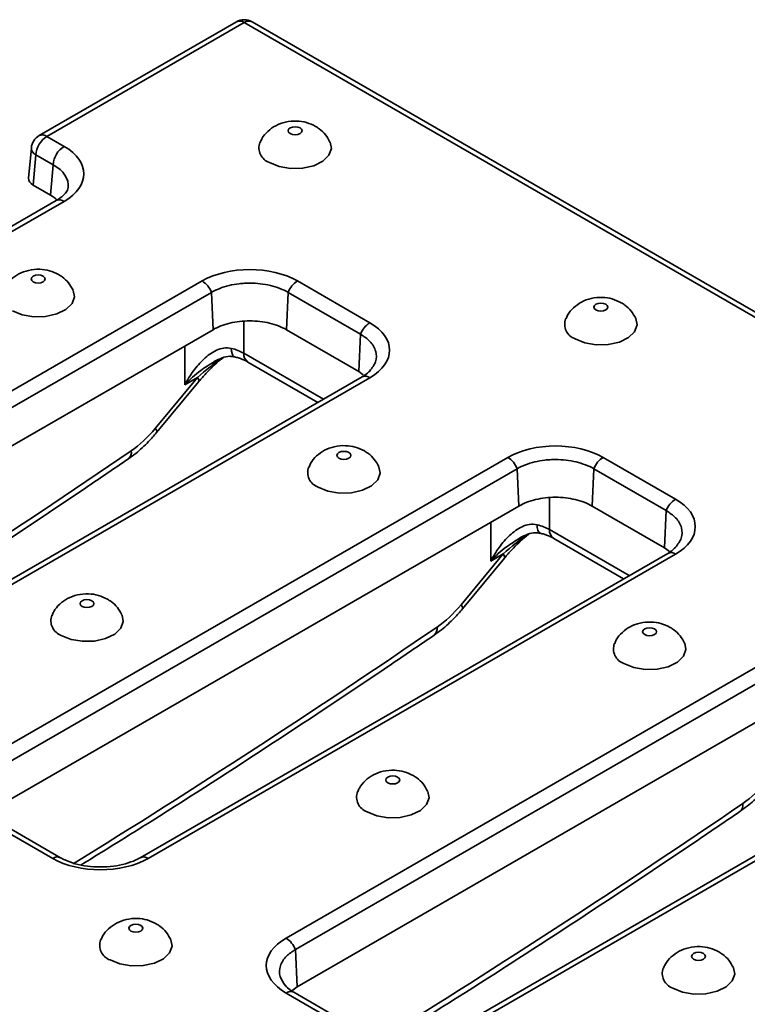
# Model space of a CAD drawing. Units: millimetres. Extents: x 11 to 1472, y 10 to 1041.
# Drawn here: x 1013 to 1083, y 593 to 688 of the extents above; entities that cross this region are included whole.
import ezdxf

# ---------------------------------------------------------------- set-up
doc = ezdxf.new("R2010")
doc.units = ezdxf.units.MM
doc.header["$LTSCALE"] = 5

msp = doc.modelspace()

# ---------------------------------------------------------------- linework, layer by layer
at = {"color": 7, "linetype": 'Continuous', "lineweight": 35}
for p, q in [((1033.895, 687.819), (1014.88, 676.842)), ((1034.645, 687.745), (1015.63, 676.768)), ((1384.4, 485.835), (1034.645, 687.745)), ((1385.15, 485.909), (1035.395, 687.819)), ((1015.63, 676.768), (1017.289, 675.81)), ((1014.136, 675.678), (1013.868, 672.73)), ((1014.571, 674.996), (1014.305, 672.074)), ((1016.23, 674.038), (1014.571, 674.996)), ((1015.965, 671.116), (1016.23, 674.038)), ((1015.383, 671.452), (1014.305, 672.074)), ((1015.965, 671.116), (1015.383, 671.452)), ((1016.539, 670.585), (965.723, 641.249)), ((1017.289, 670.51), (966.473, 641.175)), ((979.769, 633.499), (1030.585, 662.835)), ((1039.765, 662.835), (1046.74, 658.808)), ((980.669, 632.403), (1031.485, 661.738)), ((1031.485, 661.738), (1031.644, 658.141)), ((1038.865, 661.738), (1038.706, 658.141)), ((1038.865, 661.738), (1045.84, 657.711)), ((1038.865, 661.738), (1038.865, 661.738)), ((1031.644, 658.141), (980.828, 628.805)), ((1045.681, 654.114), (1038.706, 658.141)), ((1045.84, 657.711), (1045.681, 654.114)), ((1035.003, 655.02), (1041.742, 651.13)), ((1046.114, 653.801), (1045.681, 654.114)), ((1045.99, 653.583), (995.174, 624.247)), ((1046.74, 653.509), (995.924, 624.173)), ((1026.077, 648.621), (1030.144, 653.534)), ((1026.204, 648.218), (1030.271, 653.132)), ((1030.144, 653.534), (1028.937, 652.837)), ((1009.22, 616.498), (1060.036, 645.833)), ((1069.216, 645.833), (1076.191, 641.806)), ((1010.12, 615.401), (1060.936, 644.737)), ((1060.936, 644.737), (1061.095, 641.139)), ((1068.316, 644.737), (1068.157, 641.139)), ((1068.316, 644.737), (1075.291, 640.71)), ((1068.316, 644.737), (1068.316, 644.737)), ((1061.095, 641.139), (1010.279, 611.803)), ((1075.132, 637.112), (1068.157, 641.139)), ((1075.291, 640.71), (1075.132, 637.112)), ((1064.454, 638.018), (1071.193, 634.129)), ((1075.565, 636.799), (1075.132, 637.112)), ((1075.441, 636.581), (1024.625, 607.246)), ((1076.191, 636.507), (1025.375, 607.171)), ((1055.528, 631.619), (1059.595, 636.533)), ((1055.655, 631.217), (1059.722, 636.13)), ((1059.595, 636.533), (1058.388, 635.836)), ((1038.671, 599.496), (1089.487, 628.831)), ((1039.571, 598.4), (1090.387, 627.735)), ((1090.546, 624.137), (1039.73, 594.802)), ((1104.892, 619.579), (1054.076, 590.244)), ((1105.642, 619.505), (1054.826, 590.17)), ((1016.946, 607.246), (1009.97, 611.273)), ((1016.196, 607.171), (1009.22, 611.198)), ((1039.571, 598.399), (1039.571, 598.4)), ((1039.571, 598.4), (1039.73, 594.802)), ((1045.647, 590.17), (1038.671, 594.197)), ((1039.73, 594.802), (1039.229, 594.395)), ((1046.397, 590.244), (1039.421, 594.271))]:
    msp.add_line(p, q, dxfattribs=at)
at = {"color": 8, "linetype": 'Continuous', "lineweight": 35}
for p, q in [((1034.59, 658.931), (1034.59, 655.879)), ((1028.937, 652.837), (1028.937, 656.577)), ((1034.59, 655.879), (1042.279, 651.44)), ((1064.041, 641.929), (1064.041, 638.878)), ((1058.388, 635.836), (1058.388, 639.576)), ((1064.041, 638.878), (1071.73, 634.439))]:
    msp.add_line(p, q, dxfattribs=at)
at = {"color": 7, "linetype": 'Continuous', "lineweight": 35, "flags": 128}
for points in [[(1039.067, 677.04), (1039.284, 676.956), (1039.541, 676.926), (1039.798, 676.956), (1040.016, 677.04), (1040.162, 677.165), (1040.213, 677.314), (1040.162, 677.462), (1040.016, 677.588), (1039.798, 677.672), (1039.541, 677.701), (1039.284, 677.672), (1039.067, 677.588), (1038.921, 677.462), (1038.87, 677.314), (1038.921, 677.165), (1039.067, 677.04)], [(1037.067, 674.252), (1038.004, 673.865), (1039.109, 673.676), (1040.26, 673.703), (1041.333, 673.945), (1042.212, 674.375), (1042.802, 674.946), (1043.038, 675.597), (1042.922, 676.204)], [(1014.318, 662.752), (1014.536, 662.668), (1014.793, 662.639), (1015.05, 662.668), (1015.268, 662.752), (1015.413, 662.878), (1015.464, 663.027), (1015.413, 663.175), (1015.268, 663.301), (1015.05, 663.385), (1014.793, 663.414), (1014.536, 663.385), (1014.318, 663.301), (1014.172, 663.175), (1014.121, 663.027), (1014.172, 662.878), (1014.318, 662.752)], [(1012.318, 659.965), (1013.256, 659.578), (1014.36, 659.389), (1015.511, 659.416), (1016.584, 659.658), (1017.464, 660.088), (1018.053, 660.659), (1018.29, 661.31), (1018.173, 661.917)], [(1068.518, 660.038), (1068.735, 659.954), (1068.992, 659.924), (1069.249, 659.954), (1069.467, 660.038), (1069.613, 660.164), (1069.664, 660.312), (1069.613, 660.46), (1069.467, 660.586), (1069.249, 660.67), (1068.992, 660.7), (1068.735, 660.67), (1068.518, 660.586), (1068.372, 660.46), (1068.321, 660.312), (1068.372, 660.164), (1068.518, 660.038)], [(1066.518, 657.25), (1067.455, 656.864), (1068.56, 656.674), (1069.711, 656.701), (1070.784, 656.943), (1071.663, 657.373), (1072.253, 657.944), (1072.489, 658.595), (1072.373, 659.203)], [(1043.769, 645.751), (1043.987, 645.667), (1044.244, 645.637), (1044.501, 645.667), (1044.719, 645.751), (1044.864, 645.877), (1044.915, 646.025), (1044.864, 646.173), (1044.719, 646.299), (1044.501, 646.383), (1044.244, 646.413), (1043.987, 646.383), (1043.769, 646.299), (1043.623, 646.173), (1043.572, 646.025), (1043.623, 645.877), (1043.769, 645.751)], [(1041.769, 642.963), (1042.707, 642.577), (1043.811, 642.387), (1044.962, 642.414), (1046.035, 642.656), (1046.915, 643.086), (1047.504, 643.657), (1047.741, 644.308), (1047.624, 644.916)], [(1019.02, 631.464), (1019.238, 631.38), (1019.495, 631.35), (1019.752, 631.38), (1019.97, 631.464), (1020.115, 631.589), (1020.167, 631.738), (1020.115, 631.886), (1019.97, 632.012), (1019.752, 632.096), (1019.495, 632.125), (1019.238, 632.096), (1019.02, 632.012), (1018.875, 631.886), (1018.823, 631.738), (1018.875, 631.589), (1019.02, 631.464)], [(1017.02, 628.676), (1017.958, 628.289), (1019.062, 628.1), (1020.213, 628.127), (1021.287, 628.369), (1022.166, 628.799), (1022.756, 629.37), (1022.992, 630.021), (1022.875, 630.628)], [(1073.22, 628.749), (1073.438, 628.665), (1073.695, 628.636), (1073.952, 628.665), (1074.17, 628.749), (1074.315, 628.875), (1074.366, 629.023), (1074.315, 629.172), (1074.17, 629.297), (1073.952, 629.381), (1073.695, 629.411), (1073.438, 629.381), (1073.22, 629.297), (1073.074, 629.172), (1073.023, 629.023), (1073.074, 628.875), (1073.22, 628.749)], [(1071.22, 625.961), (1072.158, 625.575), (1073.262, 625.385), (1074.413, 625.413), (1075.486, 625.654), (1076.366, 626.084), (1076.955, 626.656), (1077.192, 627.307), (1077.075, 627.914)], [(1048.471, 614.462), (1048.689, 614.378), (1048.946, 614.348), (1049.203, 614.378), (1049.421, 614.462), (1049.566, 614.588), (1049.618, 614.736), (1049.566, 614.884), (1049.421, 615.01), (1049.203, 615.094), (1048.946, 615.124), (1048.689, 615.094), (1048.471, 615.01), (1048.326, 614.884), (1048.274, 614.736), (1048.326, 614.588), (1048.471, 614.462)], [(1046.471, 611.674), (1047.409, 611.288), (1048.513, 611.098), (1049.664, 611.125), (1050.738, 611.367), (1051.617, 611.797), (1052.207, 612.369), (1052.443, 613.019), (1052.326, 613.627)], [(1023.722, 600.175), (1023.94, 600.091), (1024.197, 600.061), (1024.454, 600.091), (1024.672, 600.175), (1024.818, 600.301), (1024.869, 600.449), (1024.818, 600.597), (1024.672, 600.723), (1024.454, 600.807), (1024.197, 600.837), (1023.94, 600.807), (1023.722, 600.723), (1023.577, 600.597), (1023.526, 600.449), (1023.577, 600.301), (1023.722, 600.175)], [(1021.722, 597.387), (1022.66, 597.001), (1023.764, 596.811), (1024.916, 596.838), (1025.989, 597.08), (1026.868, 597.51), (1027.458, 598.081), (1027.694, 598.732), (1027.578, 599.34)], [(1077.922, 597.46), (1078.14, 597.376), (1078.397, 597.347), (1078.654, 597.376), (1078.872, 597.46), (1079.017, 597.586), (1079.069, 597.734), (1079.017, 597.883), (1078.872, 598.009), (1078.654, 598.093), (1078.397, 598.122), (1078.14, 598.093), (1077.922, 598.009), (1077.777, 597.883), (1077.725, 597.734), (1077.777, 597.586), (1077.922, 597.46)], [(1075.922, 594.673), (1076.86, 594.286), (1077.964, 594.096), (1079.115, 594.124), (1080.189, 594.366), (1081.068, 594.795), (1081.658, 595.367), (1081.894, 596.018), (1081.777, 596.625)]]:
    msp.add_lwpolyline(points, dxfattribs=at)
at = {"color": 8, "linetype": 'Continuous', "lineweight": 35, "flags": 128}
for points in [[(1033.712, 655.528), (1033.652, 655.555), (1033.55, 655.659), (1033.472, 655.829), (1033.421, 656.058), (1033.399, 656.337)], [(1030.144, 653.534), (1030.245, 653.363), (1030.29, 653.23), (1030.278, 653.141), (1030.271, 653.132)], [(1026.077, 648.621), (1026.178, 648.449), (1026.223, 648.316), (1026.21, 648.227), (1026.204, 648.218)], [(1063.163, 638.527), (1063.103, 638.553), (1063.001, 638.657), (1062.923, 638.827), (1062.872, 639.056), (1062.85, 639.336)], [(1059.595, 636.533), (1059.696, 636.361), (1059.741, 636.228), (1059.729, 636.139), (1059.722, 636.13)], [(1055.528, 631.619), (1055.629, 631.448), (1055.674, 631.315), (1055.661, 631.225), (1055.655, 631.217)]]:
    msp.add_lwpolyline(points, dxfattribs=at)
at = {"color": 7, "linetype": 'Continuous', "lineweight": 35}
for centre, radius, start, end in [((1034.645, 686.52), 1.5, 60.00269, 119.99731), ((1015.63, 675.543), 1.5, 119.99731, 174.81359), ((1016.885, 674.815), 2.322, 122.73408, 175.53351), ((1018.545, 673.857), 2.322, 122.73408, 175.53351), ((1037.561, 675.668), 1.5, 159.74642, 250.77281), ((1029.353, 660.906), 2.289, 21.3308, 57.43319), ((1040.997, 660.906), 2.289, 122.56681, 158.66919), ((1047.973, 656.879), 2.289, 122.56681, 158.6692), ((1067.012, 658.667), 1.5, 159.74642, 250.77281), ((1058.804, 643.904), 2.289, 21.3308, 57.43319), ((1070.448, 643.904), 2.289, 122.56681, 158.66919), ((1042.263, 644.379), 1.5, 159.74642, 250.77281), ((1077.424, 639.877), 2.289, 122.56681, 158.6692), ((1017.514, 630.092), 1.5, 159.74642, 250.77281), ((1071.714, 627.378), 1.5, 159.74642, 250.77281), ((1046.965, 613.091), 1.5, 159.74642, 250.77281), ((1022.216, 598.803), 1.5, 159.74642, 250.77281), ((1037.439, 597.567), 2.289, 21.33081, 57.43319), ((1076.416, 596.089), 1.5, 159.74642, 250.77281)]:
    msp.add_arc(centre, radius, start, end, dxfattribs=at)
at = {"color": 8, "linetype": 'Continuous', "lineweight": 35}
for centre, radius, start, end in [((1034.207, 687.144), 0.743, 53.89164, 114.7979), ((1035.083, 687.144), 0.743, 65.2021, 126.10836), ((1015.192, 676.167), 0.743, 53.89164, 114.7979), ((1014.889, 675.678), 0.753, 179.96557, 244.98176), ((1016.851, 669.91), 0.743, 53.89164, 114.7979), ((1035.563, 655.819), 0.975, 176.42553, 234.96706), ((1046.305, 652.934), 0.721, 52.84326, 115.84629), ((1022.944, 646.329), 0.832, 310.05172, 9.7655), ((1065.014, 638.817), 0.975, 176.42553, 234.96706), ((1075.756, 635.932), 0.721, 52.84326, 115.84629), ((1052.395, 629.327), 0.832, 310.05172, 9.7655), ((1081.846, 612.325), 0.832, 310.05172, 9.7655), ((1016.631, 606.598), 0.72, 63.90381, 127.18201), ((1024.94, 606.597), 0.721, 52.84326, 115.84629), ((1039.107, 593.622), 0.721, 64.15371, 127.15674)]:
    msp.add_arc(centre, radius, start, end, dxfattribs=at)
at = {"color": 7, "linetype": 'Continuous', "lineweight": 35}
for centre, major_axis, ratio, start_param, end_param in [((1012.674, 673.16), (6.518, 0), 0.575709, 5.499157, 7.067214), ((1015.371, 672.685), (1.504, 0), 0.575709, 3.089384, 3.925621), ((1012.415, 669.077), (5.014, 0), 0.575709, 0.569169, 0.784029), ((1035.175, 660.171), (6.5, 0), 0.578871, 0.786768, 2.354825), ((1042.125, 656.158), (6.518, 0), 0.575709, 5.499157, 7.067214), ((1031.763, 654.299), (4, 0), 0.558556, 0.786007, 1.149415), ((1023.419, 652.546), (4.202, 6.811), 0.556894, 4.038993, 4.466787), ((1064.626, 643.169), (6.5, 0), 0.578871, 0.786768, 2.354825), ((1071.576, 639.157), (6.518, 0), 0.575709, 5.499157, 7.067214), ((1061.214, 637.297), (4, 0), 0.558556, 0.786007, 1.149415), ((1052.87, 635.545), (4.202, 6.811), 0.556894, 4.038993, 4.466787), ((1082.321, 618.543), (4.202, 6.811), 0.556894, 4.038993, 4.466787), ((1020.785, 609.836), (6.5, 0), 0.578871, 3.92836, 5.496418), ((1043.286, 596.846), (6.518, 0), 0.575709, 2.357564, 3.925621)]:
    msp.add_ellipse(centre, major_axis=major_axis, ratio=ratio, start_param=start_param, end_param=end_param, dxfattribs=at)
at = {"color": 8, "linetype": 'Continuous', "lineweight": 35}
for centre, major_axis, ratio, start_param, end_param in [((1012.674, 671.935), (5.021, 0.135), 0.574488, 6.199973, 7.051754), ((1031.387, 652.563), (4.995, 4.383), 0.233425, 1.144604, 1.614914), ((987.621, 1283.986), (440.82, 714.533), 0.556894, 3.979918, 4.038993), ((1060.838, 635.561), (4.995, 4.383), 0.233425, 1.144604, 1.614914), ((1017.072, 1266.984), (440.82, 714.533), 0.556894, 3.979918, 4.038993), ((1046.523, 1249.982), (440.82, 714.533), 0.556894, 3.979918, 4.038993), ((1075.974, 1232.98), (440.82, 714.533), 0.556894, 3.979918, 4.038993)]:
    msp.add_ellipse(centre, major_axis=major_axis, ratio=ratio, start_param=start_param, end_param=end_param, dxfattribs=at)
at = {"color": 7, "linetype": 'Continuous', "lineweight": 35}
for points, knots in [([(1041.516, 677.736), (1041.229, 677.875), (1040.656, 678.149), (1039.653, 678.289), (1038.634, 678.198), (1037.675, 677.847), (1036.9, 677.285), (1036.385, 676.711), (1036.231, 676.3), (1036.187, 676.181)], [0, 0, 0, 0, 0.153149, 0.30462, 0.478496, 0.638831, 0.789366, 0.938973, 1, 1, 1, 1]), ([(1042.904, 676.226), (1042.771, 676.469), (1042.503, 676.961), (1041.986, 677.442), (1041.632, 677.664), (1041.516, 677.736)], [0, 0, 0, 0, 0.397463, 0.802895, 1, 1, 1, 1]), ([(1017.673, 671.85), (1017.662, 671.768), (1017.639, 671.601), (1017.363, 671.191), (1016.941, 670.826), (1016.612, 670.628), (1016.539, 670.585)], [0, 0, 0, 0, 0.284392, 0.5857, 0.909372, 1, 1, 1, 1]), ([(1016.767, 663.449), (1016.48, 663.587), (1015.907, 663.862), (1014.905, 664.002), (1013.885, 663.911), (1012.926, 663.56), (1012.151, 662.998), (1011.637, 662.424), (1011.483, 662.013), (1011.438, 661.894)], [0, 0, 0, 0, 0.153149, 0.30462, 0.478496, 0.638831, 0.789366, 0.938973, 1, 1, 1, 1]), ([(1018.155, 661.939), (1018.023, 662.182), (1017.754, 662.674), (1017.237, 663.155), (1016.883, 663.377), (1016.767, 663.449)], [0, 0, 0, 0, 0.397463, 0.802895, 1, 1, 1, 1]), ([(1031.485, 661.738), (1031.729, 661.879), (1031.993, 662.004), (1032.56, 662.224), (1032.866, 662.32), (1033.495, 662.471), (1033.82, 662.528), (1034.324, 662.586), (1034.495, 662.601), (1034.835, 662.621), (1035.005, 662.626), (1035.514, 662.626), (1035.855, 662.606), (1036.529, 662.528), (1036.855, 662.471), (1037.483, 662.32), (1037.788, 662.225), (1038.357, 662.004), (1038.621, 661.879), (1038.865, 661.738)], [0, 0, 0, 0, 0.125, 0.125, 0.25, 0.25, 0.375, 0.375, 0.4375, 0.4375, 0.5, 0.5, 0.625, 0.625, 0.75, 0.75, 0.875, 0.875, 1, 1, 1, 1]), ([(1070.967, 660.735), (1070.68, 660.873), (1070.107, 661.148), (1069.104, 661.288), (1068.085, 661.196), (1067.126, 660.846), (1066.351, 660.283), (1065.836, 659.709), (1065.682, 659.298), (1065.638, 659.179)], [0, 0, 0, 0, 0.153149, 0.30462, 0.478496, 0.638831, 0.789366, 0.938973, 1, 1, 1, 1]), ([(1072.355, 659.224), (1072.222, 659.468), (1071.954, 659.959), (1071.437, 660.441), (1071.083, 660.662), (1070.967, 660.735)], [0, 0, 0, 0, 0.397463, 0.802895, 1, 1, 1, 1]), ([(1038.706, 658.141), (1038.243, 658.408), (1037.689, 658.622), (1036.482, 658.912), (1035.828, 658.987), (1034.522, 658.987), (1033.869, 658.912), (1032.661, 658.622), (1032.107, 658.408), (1031.644, 658.141)], [2.357564, 2.357564, 2.357564, 2.357564, 2.749578, 2.749578, 3.141593, 3.141593, 3.533607, 3.533607, 3.925621, 3.925621, 3.925621, 3.925621]), ([(1045.84, 657.711), (1046.169, 657.487), (1046.879, 657.003), (1047.395, 656.061), (1047.414, 655.05), (1046.954, 654.452), (1046.734, 654.165)], [0, 0, 0, 0, 0.2284658, 0.4934192, 0.7568575, 1, 1, 1, 1]), ([(1033.399, 656.337), (1033.156, 656.398), (1032.912, 656.403), (1032.426, 656.33), (1032.191, 656.253), (1031.748, 656.051), (1031.535, 655.925), (1031.127, 655.637), (1030.935, 655.478), (1030.568, 655.136), (1030.394, 654.954), (1030.06, 654.569), (1029.9, 654.367), (1029.448, 653.743), (1029.177, 653.3), (1028.937, 652.837)], [0, 0, 0, 0, 0.125, 0.125, 0.25, 0.25, 0.375, 0.375, 0.5, 0.5, 0.625, 0.625, 0.75, 0.75, 1, 1, 1, 1]), ([(1030.271, 653.132), (1030.496, 653.391), (1031.141, 654.136), (1031.931, 654.935), (1032.557, 655.386), (1032.65, 655.453)], [0, 0, 0, 0, 0.3131083, 0.8978185, 1, 1, 1, 1]), ([(1031.741, 655.063), (1031.992, 655.195), (1032.485, 655.455), (1033.197, 655.614), (1033.561, 655.539), (1033.713, 655.508)], [0, 0, 0, 0, 0.376635, 0.739849, 1, 1, 1, 1]), ([(1033.716, 655.527), (1033.841, 655.492), (1034.262, 655.375), (1034.694, 655.193), (1034.952, 655.049), (1035.003, 655.02)], [0, 0, 0, 0, 0.25232, 0.851109, 1, 1, 1, 1]), ([(1046.775, 654.187), (1046.607, 654.028), (1046.393, 653.824), (1046.063, 653.626), (1045.99, 653.583)], [0, 0, 0, 0, 0.779809, 1, 1, 1, 1]), ([(1023.48, 645.692), (1023.716, 645.862), (1024.391, 646.348), (1025.314, 647.193), (1025.95, 647.926), (1026.204, 648.218)], [0, 0, 0, 0, 0.245281, 0.699509, 1, 1, 1, 1]), ([(1046.218, 646.448), (1045.931, 646.586), (1045.358, 646.86), (1044.356, 647), (1043.336, 646.909), (1042.377, 646.559), (1041.602, 645.996), (1041.088, 645.422), (1040.934, 645.011), (1040.889, 644.892)], [0, 0, 0, 0, 0.153149, 0.30462, 0.478496, 0.638831, 0.789366, 0.938973, 1, 1, 1, 1]), ([(1047.606, 644.937), (1047.474, 645.181), (1047.205, 645.672), (1046.688, 646.153), (1046.334, 646.375), (1046.218, 646.448)], [0, 0, 0, 0, 0.397463, 0.802895, 1, 1, 1, 1]), ([(989.485, 623.553), (991.765, 624.963), (997.892, 628.755), (1007.862, 635.206), (1016.913, 641.216), (1022.117, 644.763), (1023.48, 645.692)], [0, 0, 0, 0, 0.201021, 0.540301, 0.879577, 1, 1, 1, 1]), ([(1060.936, 644.737), (1061.18, 644.878), (1061.444, 645.003), (1062.011, 645.223), (1062.317, 645.318), (1062.946, 645.469), (1063.271, 645.526), (1063.775, 645.584), (1063.946, 645.599), (1064.286, 645.619), (1064.456, 645.624), (1064.965, 645.624), (1065.306, 645.604), (1065.98, 645.526), (1066.306, 645.469), (1066.934, 645.318), (1067.239, 645.223), (1067.808, 645.003), (1068.072, 644.878), (1068.316, 644.737)], [0, 0, 0, 0, 0.125, 0.125, 0.25, 0.25, 0.375, 0.375, 0.4375, 0.4375, 0.5, 0.5, 0.625, 0.625, 0.75, 0.75, 0.875, 0.875, 1, 1, 1, 1]), ([(1068.157, 641.139), (1067.694, 641.406), (1067.14, 641.621), (1065.933, 641.91), (1065.279, 641.985), (1063.973, 641.985), (1063.32, 641.91), (1062.112, 641.621), (1061.558, 641.406), (1061.095, 641.139)], [2.357564, 2.357564, 2.357564, 2.357564, 2.749578, 2.749578, 3.141593, 3.141593, 3.533607, 3.533607, 3.925621, 3.925621, 3.925621, 3.925621]), ([(1075.291, 640.71), (1075.62, 640.486), (1076.33, 640.002), (1076.846, 639.059), (1076.865, 638.048), (1076.405, 637.451), (1076.185, 637.164)], [0, 0, 0, 0, 0.228466, 0.493419, 0.756857, 1, 1, 1, 1]), ([(1062.85, 639.336), (1062.607, 639.397), (1062.363, 639.401), (1061.877, 639.328), (1061.642, 639.251), (1061.199, 639.049), (1060.986, 638.923), (1060.578, 638.635), (1060.386, 638.476), (1060.019, 638.134), (1059.845, 637.952), (1059.511, 637.567), (1059.351, 637.365), (1058.899, 636.741), (1058.628, 636.298), (1058.388, 635.836)], [0, 0, 0, 0, 0.125, 0.125, 0.25, 0.25, 0.375, 0.375, 0.5, 0.5, 0.625, 0.625, 0.75, 0.75, 1, 1, 1, 1]), ([(1059.722, 636.13), (1059.947, 636.39), (1060.592, 637.134), (1061.382, 637.934), (1062.008, 638.384), (1062.101, 638.451)], [0, 0, 0, 0, 0.313108, 0.897818, 1, 1, 1, 1]), ([(1061.192, 638.061), (1061.443, 638.194), (1061.936, 638.454), (1062.648, 638.613), (1063.012, 638.537), (1063.164, 638.506)], [0, 0, 0, 0, 0.376635, 0.739849, 1, 1, 1, 1]), ([(1063.167, 638.525), (1063.292, 638.491), (1063.713, 638.373), (1064.145, 638.191), (1064.403, 638.047), (1064.454, 638.018)], [0, 0, 0, 0, 0.2523203, 0.8511091, 1, 1, 1, 1]), ([(1076.226, 637.185), (1076.058, 637.026), (1075.844, 636.822), (1075.514, 636.625), (1075.441, 636.581)], [0, 0, 0, 0, 0.7798086, 1, 1, 1, 1]), ([(1021.47, 632.16), (1021.182, 632.299), (1020.61, 632.573), (1019.607, 632.713), (1018.587, 632.622), (1017.628, 632.271), (1016.853, 631.709), (1016.339, 631.135), (1016.185, 630.724), (1016.14, 630.605)], [0, 0, 0, 0, 0.153149, 0.30462, 0.478496, 0.638831, 0.789366, 0.938973, 1, 1, 1, 1]), ([(1022.858, 630.65), (1022.725, 630.893), (1022.457, 631.385), (1021.939, 631.866), (1021.585, 632.088), (1021.47, 632.16)], [0, 0, 0, 0, 0.397463, 0.802895, 1, 1, 1, 1]), ([(1052.931, 628.69), (1053.167, 628.861), (1053.842, 629.347), (1054.765, 630.191), (1055.401, 630.925), (1055.655, 631.217)], [0, 0, 0, 0, 0.245281, 0.699509, 1, 1, 1, 1]), ([(1075.669, 629.446), (1075.382, 629.584), (1074.809, 629.859), (1073.807, 629.999), (1072.787, 629.907), (1071.828, 629.557), (1071.053, 628.994), (1070.539, 628.421), (1070.385, 628.009), (1070.34, 627.89)], [0, 0, 0, 0, 0.153149, 0.30462, 0.478496, 0.638831, 0.789366, 0.938973, 1, 1, 1, 1]), ([(1077.057, 627.935), (1076.925, 628.179), (1076.656, 628.671), (1076.139, 629.152), (1075.785, 629.373), (1075.669, 629.446)], [0, 0, 0, 0, 0.397463, 0.802895, 1, 1, 1, 1]), ([(1018.936, 606.551), (1021.216, 607.962), (1027.343, 611.753), (1037.313, 618.204), (1046.364, 624.214), (1051.568, 627.761), (1052.931, 628.69)], [0, 0, 0, 0, 0.201021, 0.540301, 0.879577, 1, 1, 1, 1]), ([(1050.921, 615.159), (1050.633, 615.297), (1050.061, 615.572), (1049.058, 615.712), (1048.038, 615.62), (1047.079, 615.27), (1046.304, 614.707), (1045.79, 614.133), (1045.636, 613.722), (1045.591, 613.603)], [0, 0, 0, 0, 0.153149, 0.30462, 0.478496, 0.638831, 0.789366, 0.938973, 1, 1, 1, 1]), ([(1052.309, 613.648), (1052.176, 613.892), (1051.908, 614.383), (1051.39, 614.865), (1051.036, 615.086), (1050.921, 615.159)], [0, 0, 0, 0, 0.397463, 0.802895, 1, 1, 1, 1]), ([(1082.382, 611.689), (1082.618, 611.859), (1083.293, 612.345), (1084.216, 613.189), (1084.852, 613.923), (1085.106, 614.215)], [0, 0, 0, 0, 0.245281, 0.699509, 1, 1, 1, 1]), ([(1048.387, 589.549), (1050.667, 590.96), (1056.794, 594.752), (1066.764, 601.202), (1075.815, 607.212), (1081.019, 610.759), (1082.382, 611.689)], [0, 0, 0, 0, 0.201021, 0.540301, 0.879577, 1, 1, 1, 1]), ([(1024.625, 607.246), (1024.485, 607.17), (1024.073, 606.948), (1023.214, 606.641), (1022.047, 606.403), (1020.787, 606.321), (1019.522, 606.403), (1018.344, 606.644), (1017.488, 606.953), (1017.079, 607.173), (1016.946, 607.246)], [0, 0, 0, 0, 0.072642, 0.213115, 0.355556, 0.499602, 0.644306, 0.788423, 0.930724, 1, 1, 1, 1]), ([(1026.172, 600.872), (1025.884, 601.01), (1025.312, 601.284), (1024.309, 601.424), (1023.289, 601.333), (1022.331, 600.983), (1021.556, 600.42), (1021.041, 599.846), (1020.887, 599.435), (1020.842, 599.316)], [0, 0, 0, 0, 0.1531494, 0.3046195, 0.4784963, 0.6388306, 0.7893661, 0.9389729, 1, 1, 1, 1]), ([(1027.56, 599.361), (1027.427, 599.605), (1027.159, 600.096), (1026.641, 600.578), (1026.288, 600.799), (1026.172, 600.872)], [0, 0, 0, 0, 0.397463, 0.802895, 1, 1, 1, 1]), ([(1038.626, 594.908), (1038.414, 595.203), (1037.976, 595.811), (1038.039, 596.823), (1038.58, 597.732), (1039.266, 598.194), (1039.571, 598.399)], [0, 0, 0, 0, 0.2508227, 0.5185892, 0.7858531, 1, 1, 1, 1]), ([(1080.372, 598.157), (1080.084, 598.295), (1079.512, 598.57), (1078.509, 598.71), (1077.489, 598.619), (1076.53, 598.268), (1075.755, 597.705), (1075.241, 597.132), (1075.087, 596.721), (1075.042, 596.601)], [0, 0, 0, 0, 0.153149, 0.30462, 0.478496, 0.638831, 0.789366, 0.938973, 1, 1, 1, 1]), ([(1081.76, 596.647), (1081.627, 596.89), (1081.359, 597.382), (1080.841, 597.863), (1080.487, 598.085), (1080.372, 598.157)], [0, 0, 0, 0, 0.397463, 0.802895, 1, 1, 1, 1]), ([(1039.421, 594.271), (1039.293, 594.35), (1038.945, 594.563), (1038.741, 594.778), (1038.611, 594.913)], [0, 0, 0, 0, 0.368864, 1, 1, 1, 1]), ([(1077.838, 572.548), (1080.118, 573.958), (1086.245, 577.75), (1096.215, 584.201), (1105.266, 590.211), (1110.47, 593.758), (1111.833, 594.687)], [0, 0, 0, 0, 0.201021, 0.540301, 0.879577, 1, 1, 1, 1])]:
    msp.add_open_spline(points, degree=3, knots=knots, dxfattribs=at)
at = {"color": 8, "linetype": 'Continuous', "lineweight": 35}
for points in [[(1031.75, 655.047), (1031.305, 654.777), (1030.269, 654.149), (1029.405, 653.323), (1028.94, 652.841), (1028.937, 652.837)], [(1061.201, 638.046), (1060.756, 637.775), (1059.72, 637.147), (1058.856, 636.321), (1058.391, 635.839), (1058.388, 635.836)]]:
    msp.add_open_spline(points, degree=3, knots=[0, 0, 0, 0, 0.427943, 0.995747, 1, 1, 1, 1], dxfattribs=at)

doc.saveas('drawing.dxf')
